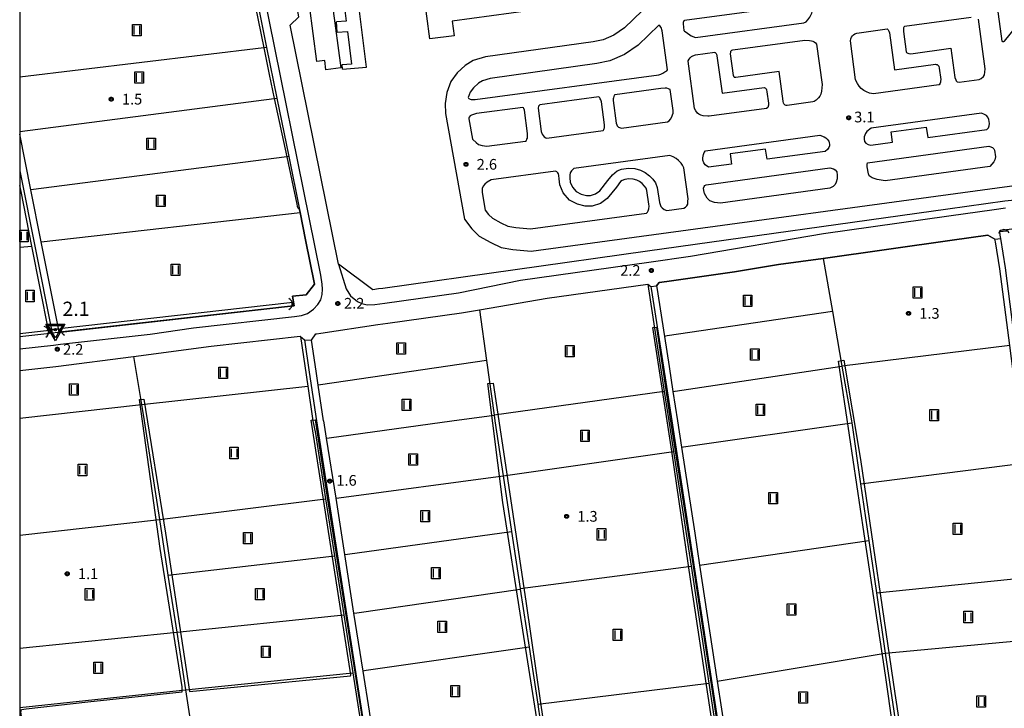
# Model space of a CAD drawing. Extents: x -4000 to -2000, y 93000 to 94500.
# Drawn here: x -4000 to -3655, y 93272 to 93513 of the extents above; entities that cross this region are included whole.
import ezdxf

# ---------------------------------------------------------------- set-up
doc = ezdxf.new("R2010")
doc.units = 0
for name, color, linetype in [('2101000', 7, 'Continuous'), ('2101001', 7, 'Continuous'), ('2106000', 3, 'Continuous'), ('2106001', 3, 'Continuous'), ('2213000', 7, 'Continuous'), ('3001000', 4, 'Continuous'), ('4219000', 1, 'Continuous'), ('4219990', 1, 'Continuous'), ('5101000', 4, 'Continuous'), ('5101001', 4, 'Continuous'), ('5102000', 4, 'Continuous'), ('6110000', 1, 'Continuous'), ('6130000', 3, 'Continuous'), ('6140000', 3, 'Continuous'), ('6302000', 3, 'Continuous'), ('6311000', 3, 'Continuous'), ('7102000', 6, 'Continuous'), ('7102001', 8, 'Continuous'), ('7103000', 2, 'Continuous'), ('7304000', 1, 'Continuous'), ('7312000', 1, 'Continuous'), ('999', 7, 'Continuous'), ('CLIP_BOX', 4, 'Continuous')]:
    doc.layers.add(name, color=color, linetype=linetype)
doc.styles.add('Dm_Anotation', font='txt.shx', dxfattribs={"bigfont": 'PSCDM.shx'})

# ---------------------------------------------------------------- blocks, each defined once
blk = doc.blocks.new('421900')
at = {"layer": '4219990'}
blk.add_arc((-0.31, 0), 0.812, 292.6199, 67.3801, dxfattribs=at)
blk = doc.blocks.new('631100')
at = {"layer": '6311000'}
for points in [[(-0.4, 0.6), (-0.4, -0.6)], [(0.4, 0.6), (0.4, -0.6)]]:
    blk.add_lwpolyline(points, dxfattribs=at)
at = {"layer": 'CLIP_BOX'}
blk.add_lwpolyline([(-0.6, 0.8), (0.6, 0.8), (0.6, -0.8), (-0.6, -0.8)], close=True, dxfattribs=at)
blk = doc.blocks.new('730400')
at = {"layer": '7304000'}
blk.add_lwpolyline([(-1, 0.58), (1, 0.58), (0, -1.15)], close=True, dxfattribs=at)
blk.add_circle((0, 0), 0.15, dxfattribs=at)
at = {"layer": 'CLIP_BOX'}
blk.add_lwpolyline([(-1.35, 0.78), (1.35, 0.78), (0, -1.55)], close=True, dxfattribs=at)
blk = doc.blocks.new('731200')
at = {"layer": '7312000'}
blk.add_circle((0, 0), 0.15, dxfattribs=at)
at = {"layer": 'CLIP_BOX'}
blk.add_lwpolyline([(-0.21, -0.18), (-0.22, -0.17), (-0.24, -0.14), (-0.25, -0.11), (-0.26, -0.09), (-0.26, -0.07), (-0.27, -0.06), (-0.27, -0.03), (-0.27, -0.01), (-0.27, 0.02), (-0.27, 0.05), (-0.27, 0.07), (-0.26, 0.09), (-0.25, 0.1), (-0.25, 0.12), (-0.24, 0.14), (-0.23, 0.15), (-0.22, 0.17), (-0.2, 0.19), (-0.19, 0.2), (-0.17, 0.22), (-0.15, 0.23), (-0.14, 0.24), (-0.11, 0.25), (-0.1, 0.26), (-0.08, 0.26), (-0.06, 0.27), (-0.04, 0.27), (-0.02, 0.27), (0, 0.27), (0.02, 0.27), (0.04, 0.27), (0.06, 0.27), (0.08, 0.26), (0.11, 0.25), (0.12, 0.25), (0.14, 0.23), (0.16, 0.22), (0.18, 0.21), (0.19, 0.19), (0.21, 0.18), (0.22, 0.16), (0.23, 0.15), (0.25, 0.12), (0.26, 0.1), (0.26, 0.08), (0.27, 0.06), (0.27, 0.03), (0.27, 0.01), (0.27, -0.01), (0.27, -0.02), (0.27, -0.05), (0.27, -0.07), (0.26, -0.09), (0.25, -0.12), (0.23, -0.15), (0.22, -0.17), (0.2, -0.18), (0.19, -0.2), (0.17, -0.21), (0.15, -0.23), (0.14, -0.24), (0.12, -0.25), (0.11, -0.25), (0.09, -0.26), (0.07, -0.27), (0.04, -0.27), (0.03, -0.27), (0.01, -0.27), (-0.01, -0.27), (-0.02, -0.27), (-0.04, -0.27), (-0.06, -0.27), (-0.09, -0.26), (-0.1, -0.26), (-0.12, -0.25), (-0.13, -0.24), (-0.15, -0.23), (-0.17, -0.22), (-0.18, -0.21), (-0.2, -0.19)], close=True, dxfattribs=at)

msp = doc.modelspace()

# ---------------------------------------------------------------- linework, layer by layer
at = {"layer": '2101000', "flags": 128}
for points in [[(-3918.48, 93527.65), (-3913.62, 93503.65), (-3910.03, 93485.91), (-3905.89, 93465.5), (-3902.12, 93446.89), (-3901.91, 93445.85), (-3899.98, 93436.32), (-3896.86, 93420.86), (-3899.79, 93417.12), (-3904.49, 93416.63), (-3903.96, 93413.23), (-3904.24, 93413.2), (-3905.28, 93413.08), (-3985.03, 93404.08), (-3985.71, 93404), (-3986.19, 93403.95), (-3986.46, 93405.3), (-3992.49, 93435.58), (-3996.14, 93453.87), (-4000, 93473.27)], [(-3874.42, 93419.13), (-3876.4, 93418.86), (-3888.47, 93427.83), (-3905.4, 93511.41), (-3902.33, 93514.34), (-3903.52, 93520.93)], [(-4000, 93460.46), (-3988.92, 93404.81), (-3988.69, 93403.67), (-3989.79, 93403.55), (-3990.58, 93403.46), (-4000, 93402.4)], [(-3647.99, 93372.95), (-3654.91, 93426.5), (-3656.57, 93436.82), (-3656.76, 93438), (-3656.86, 93439.19), (-3656.89, 93439.5), (-3656.81, 93439.75), (-3654.55, 93439.99)], [(-3650.01, 93372.95), (-3653.42, 93399.33), (-3656.89, 93426.22), (-3658.48, 93435.59), (-3658.66, 93436.57), (-3661.05, 93437.92), (-3673.64, 93436.18), (-3718.77, 93429.85), (-3734.4, 93427.65), (-3749.75, 93425.09), (-3773.51, 93421.76), (-3776.14, 93421.39), (-3777.07, 93420.21), (-3776.99, 93419.59), (-3774.34, 93402.55), (-3772.71, 93392.06), (-3771.34, 93383.28), (-3769.73, 93372.95)], [(-3893.67, 93372.95), (-3895.52, 93385.47), (-3896.25, 93390.35), (-3897.86, 93401.25), (-3896.39, 93403.42), (-3896.12, 93403.46), (-3894.6, 93403.69), (-3874.73, 93406.67), (-3871.2, 93407.16), (-3845.43, 93410.77), (-3839.09, 93411.85), (-3815.41, 93415.88), (-3780.18, 93420.82), (-3779.07, 93420.03), (-3778.97, 93419.28), (-3774.69, 93391.82), (-3771.75, 93372.95)], [(-4000, 93390.62), (-3987.38, 93392.04), (-3960.23, 93395.56), (-3933.03, 93399.08), (-3901.89, 93402.59), (-3901.78, 93402.5), (-3901.21, 93402.01), (-3900.39, 93401.29), (-3898.72, 93389.99), (-3896.2, 93372.95)], [(-3896.2, 93372.95), (-3880.23, 93270.97), (-3857.65, 93126.82), (-3857.41, 93125.3)], [(-3893.67, 93372.95), (-3892.72, 93366.9), (-3889.43, 93345.9), (-3886.35, 93326.22), (-3883.14, 93305.72), (-3879.97, 93285.47), (-3877.76, 93271.4), (-3876.72, 93264.73), (-3870.43, 93224.61), (-3867.21, 93204.05), (-3864.12, 93184.3), (-3861.08, 93164.93), (-3855.56, 93129.7), (-3855.17, 93127.2), (-3854.94, 93125.72)], [(-3771.75, 93372.95), (-3765.71, 93333.36), (-3731.29, 93107.69), (-3730.36, 93103.65), (-3729.59, 93102.43), (-3728.27, 93101.18)], [(-3769.73, 93372.95), (-3768.34, 93363.82), (-3763.74, 93333.67), (-3762.03, 93322.46), (-3755.84, 93281.87), (-3752.85, 93262.33), (-3746.67, 93221.82), (-3743.59, 93201.58), (-3740.48, 93181.19), (-3737.43, 93161.19), (-3734.24, 93140.32), (-3731.14, 93120.01), (-3729.31, 93107.99), (-3728.92, 93106.32), (-3728.48, 93104.42), (-3728.03, 93103.71), (-3726.9, 93102.64)]]:
    msp.add_lwpolyline(points, dxfattribs=at)
at = {"layer": '2101001', "flags": 128}
msp.add_lwpolyline([(-3622.07, 93453.59), (-3625.5, 93453.08), (-3635.21, 93451.93), (-3649.31, 93450.47), (-3655.15, 93449.83), (-3675.15, 93447.08), (-3780.27, 93432.32), (-3872.89, 93419.34), (-3874.42, 93419.13)], dxfattribs=at)
at = {"layer": '2106000', "flags": 128}
for points in [[(-3763.47, 93534.5), (-3788.36, 93510.49), (-3792.09, 93507.96), (-3795.8, 93506.33), (-3799.3, 93505.63), (-3837.01, 93500.35), (-3841.24, 93499.02), (-3844.14, 93497.28), (-3846.91, 93494.71), (-3849.17, 93491.71), (-3850.55, 93487.89), (-3851.13, 93484.05), (-3851.03, 93480.57), (-3844.34, 93443.53), (-3841.72, 93440.12), (-3839.23, 93437.65), (-3835.12, 93435.39), (-3831.55, 93433.7), (-3827.39, 93432.96), (-3821.03, 93432.38), (-3626.88, 93458.74)], [(-3660.05, 93534.33), (-3656.18, 93505.83), (-3656.14, 93505.8), (-3655.97, 93505.77), (-3655.74, 93505.77), (-3655.52, 93505.77), (-3655.24, 93505.86), (-3650.82, 93511.26), (-3649.6, 93512.42), (-3648.29, 93513.3), (-3646.57, 93513.81)], [(-3903.52, 93520.93), (-3887.03, 93523.17), (-3885.76, 93512.84), (-3889.15, 93512.61)], [(-3886.99, 93496.05), (-3878.69, 93496.73), (-3882.03, 93523.85)], [(-3722.61, 93516.14), (-3722.85, 93517.92), (-3722.88, 93517.96), (-3723.16, 93518.24), (-3723.49, 93518.43), (-3723.89, 93518.54), (-3724.43, 93518.63), (-3725.46, 93518.71), (-3767.36, 93513.02), (-3767.52, 93512.9), (-3767.76, 93512.42), (-3767.81, 93511.94), (-3767.49, 93509.62), (-3767.33, 93509.35), (-3766.77, 93508.95), (-3764.95, 93507.74), (-3763.51, 93507.06), (-3725.56, 93512.21), (-3724.74, 93512.64), (-3724.11, 93513.31), (-3723.47, 93514.18), (-3723.02, 93514.91), (-3722.76, 93515.62), (-3722.61, 93516.14)], [(-3666.91, 93514.12), (-3690.28, 93510.95), (-3690.36, 93510.89), (-3690.51, 93510.72), (-3690.6, 93510.46), (-3690.67, 93510.08), (-3690.66, 93509.25), (-3689.7, 93502.14), (-3689.53, 93501.9), (-3689.15, 93501.64), (-3688.76, 93501.51), (-3688.12, 93501.44), (-3674.03, 93503.36), (-3672.64, 93493.14), (-3672.34, 93492.25), (-3672.16, 93491.93), (-3671.8, 93491.65), (-3671.14, 93491.5), (-3664.09, 93492.45)], [(-3664.09, 93492.45), (-3663.41, 93492.8), (-3662.62, 93493.44), (-3662.33, 93494.11), (-3662.18, 93494.97), (-3662.07, 93496.2), (-3664.41, 93513.5)], [(-3888.9, 93508.99), (-3885.31, 93509.24), (-3883.9, 93497.81), (-3887.11, 93497.55)], [(-3776.33, 93511.4), (-3783.49, 93504.49), (-3788.34, 93501.19), (-3793.47, 93498.94), (-3798.01, 93498.03), (-3835.31, 93492.82), (-3838.05, 93491.95), (-3839.47, 93491.1), (-3841.16, 93489.53), (-3842.33, 93488), (-3843.01, 93486.12), (-3842.97, 93485.93), (-3842.78, 93485.72), (-3842.35, 93485.52), (-3841.97, 93485.39), (-3840.65, 93485.37), (-3776.3, 93494.1), (-3775.58, 93494.34), (-3774.9, 93494.62), (-3774.15, 93495.05), (-3773.44, 93495.5), (-3773.26, 93495.77), (-3775.12, 93509.46), (-3775.52, 93510.63), (-3775.89, 93511.14), (-3776.33, 93511.4)], [(-3677.61, 93492.45), (-3677.66, 93491.83), (-3677.72, 93491.5), (-3677.83, 93491.08), (-3678.13, 93490.6), (-3678.22, 93490.54), (-3701.19, 93487.42), (-3702.53, 93487.69), (-3703.58, 93488.07), (-3704.57, 93488.55), (-3705.51, 93489.3), (-3706.11, 93490.11), (-3706.78, 93491.06), (-3707.39, 93492.35), (-3709.24, 93505.95), (-3709.1, 93506.64), (-3708.8, 93507.22), (-3708.5, 93507.71), (-3708.13, 93508.05), (-3707.7, 93508.38), (-3706.96, 93508.68), (-3696.41, 93510.12), (-3696.22, 93510.04), (-3695.99, 93509.82), (-3695.84, 93509.59), (-3695.71, 93509.29), (-3695.48, 93508.69), (-3693.73, 93495.79), (-3679.42, 93497.74), (-3679.24, 93497.71), (-3678.85, 93497.62), (-3678.53, 93497.36), (-3678.32, 93497.08), (-3678.14, 93496.39), (-3677.61, 93492.45)], [(-3721.07, 93504.83), (-3719.15, 93490.71), (-3719.31, 93488.32), (-3719.52, 93487.29), (-3719.93, 93486.59), (-3720.4, 93485.97), (-3721.22, 93485.17), (-3721.95, 93484.72), (-3722.34, 93484.55), (-3731.39, 93483.32), (-3731.71, 93483.34), (-3732.08, 93483.45), (-3732.49, 93483.87), (-3732.61, 93484.15), (-3732.79, 93484.85), (-3734.19, 93495.19), (-3749.3, 93493.14), (-3749.75, 93493.16), (-3749.92, 93493.25), (-3750.16, 93493.79), (-3751.19, 93501.37), (-3751.14, 93502), (-3751.05, 93502.32), (-3750.94, 93502.49), (-3750.69, 93502.65), (-3750.43, 93502.78), (-3725.13, 93506.22), (-3723.58, 93506.1), (-3722.88, 93505.99), (-3722.36, 93505.82), (-3721.91, 93505.54), (-3721.44, 93505.21), (-3721.07, 93504.83)], [(-3766.02, 93498.8), (-3765.97, 93498.99), (-3765.67, 93499.51), (-3765.3, 93500.02), (-3764.85, 93500.41), (-3764.38, 93500.7), (-3763.5, 93501.01), (-3756.74, 93501.93), (-3756.65, 93501.9), (-3756.42, 93501.75), (-3756.26, 93501.51), (-3756.14, 93501.28), (-3755.93, 93500.65), (-3754.15, 93487.59), (-3739.4, 93489.59), (-3739.22, 93489.54), (-3738.96, 93489.37), (-3738.77, 93489.1), (-3738.62, 93488.75), (-3738.44, 93488.07), (-3737.91, 93484.18), (-3737.92, 93483.49), (-3737.96, 93483.11), (-3738.02, 93482.87), (-3738.13, 93482.66), (-3738.65, 93482.33), (-3758.72, 93479.61), (-3759.08, 93479.61), (-3760.77, 93479.72), (-3761.59, 93479.95), (-3762.34, 93480.25), (-3762.81, 93480.69), (-3763.32, 93481.42), (-3763.78, 93482.25), (-3766.02, 93498.8)], [(-3773.26, 93477.63), (-3772.68, 93477.99), (-3772.16, 93478.53), (-3771.73, 93479.32), (-3771.48, 93480.03), (-3771.33, 93480.69), (-3771.32, 93481.52), (-3772.32, 93488.87), (-3772.41, 93488.96), (-3772.9, 93489.21), (-3773.48, 93489.39), (-3774.08, 93489.41), (-3775.64, 93489.26), (-3791.72, 93487.08), (-3791.9, 93486.89), (-3792.07, 93486.53), (-3792.2, 93486.06), (-3792.26, 93485.65), (-3792.26, 93485.03), (-3791.2, 93477.16), (-3791.01, 93476.53), (-3790.88, 93476.21), (-3790.68, 93475.93), (-3790.38, 93475.71), (-3790.02, 93475.58), (-3789.4, 93475.44), (-3773.26, 93477.63)], [(-3795.82, 93474.57), (-3795.64, 93474.73), (-3795.55, 93474.9), (-3795.41, 93475.26), (-3795.36, 93475.54), (-3795.32, 93475.95), (-3795.32, 93476.59), (-3796.4, 93484.58), (-3796.62, 93485.29), (-3796.79, 93485.65), (-3796.94, 93485.97), (-3797.27, 93486.33), (-3817.96, 93483.52), (-3818.18, 93483.35), (-3818.38, 93483.14), (-3818.59, 93482.43), (-3817.48, 93474.21), (-3817.16, 93473.31), (-3816.84, 93472.82), (-3816.46, 93472.32), (-3815.88, 93472.02), (-3815.48, 93471.9), (-3795.82, 93474.57)], [(-3822.26, 93473.47), (-3823.37, 93481.68), (-3823.57, 93482.22), (-3823.7, 93482.48), (-3823.93, 93482.63), (-3840.18, 93480.5), (-3841.23, 93480.2), (-3841.85, 93479.97), (-3842.32, 93479.67), (-3842.68, 93479.21), (-3842.81, 93478.87), (-3842.86, 93478.62), (-3841.57, 93471.58), (-3841.43, 93471.38), (-3840.28, 93470.37), (-3839.46, 93469.73), (-3838.11, 93469.3), (-3836.52, 93469.05), (-3822.99, 93470.88), (-3822.68, 93471.11), (-3822.47, 93471.49), (-3822.32, 93471.94), (-3822.27, 93472.5), (-3822.26, 93473.47)], [(-3694.93, 93474.07), (-3682.65, 93475.74), (-3682.16, 93472.15), (-3661.5, 93474.95), (-3660.89, 93475.52), (-3660.62, 93476.23), (-3660.55, 93477.05), (-3660.7, 93478.47), (-3661.06, 93479.28), (-3661.6, 93479.84), (-3662.24, 93480.23), (-3663.3, 93480.61), (-3701.94, 93475.36), (-3703.42, 93474.23), (-3703.89, 93473.57), (-3704.22, 93472.97), (-3704.39, 93472.31), (-3704.45, 93471.57), (-3704.26, 93470.78), (-3703.83, 93470.14), (-3702.96, 93469.71), (-3702.04, 93469.45), (-3694.44, 93470.48), (-3694.93, 93474.07)], [(-3718.05, 93467.28), (-3738.42, 93464.51), (-3738.9, 93468.1), (-3751.3, 93466.42), (-3750.81, 93462.83), (-3758.95, 93461.72), (-3760.04, 93462.59), (-3760.57, 93463.22), (-3760.87, 93464.2), (-3760.89, 93465.06), (-3760.7, 93466.13), (-3760.37, 93466.93), (-3759.9, 93467.5), (-3719.97, 93472.92), (-3718.46, 93472.32), (-3717.84, 93471.99), (-3717.31, 93471.54), (-3716.79, 93470.88), (-3716.6, 93470.28), (-3716.52, 93469.81), (-3716.58, 93469.27), (-3716.79, 93468.61), (-3717.29, 93467.96), (-3718.05, 93467.28)], [(-3703.21, 93463.29), (-3660.78, 93469.05), (-3660.39, 93469), (-3659.48, 93468.66), (-3658.97, 93468.18), (-3658.78, 93467.69), (-3658.48, 93465.42), (-3658.67, 93464.34), (-3658.99, 93463.62), (-3660.44, 93461.95), (-3697.08, 93456.98), (-3699.9, 93457.43), (-3701.66, 93457.97), (-3702.62, 93458.76), (-3702.9, 93459.37), (-3703.35, 93461.85), (-3703.33, 93462.71), (-3703.21, 93463.29)], [(-3776.06, 93449.39), (-3775.88, 93448.66), (-3775.54, 93448.02), (-3775.13, 93447.57), (-3774.4, 93446.97), (-3773.51, 93446.61), (-3767.53, 93447.42), (-3766.94, 93447.75), (-3766.53, 93448.23), (-3766.19, 93448.78), (-3766.1, 93449.85), (-3766.08, 93450.65), (-3767.55, 93461.49), (-3767.97, 93462.43), (-3768.47, 93463.18), (-3769.37, 93464.11), (-3770.2, 93464.79), (-3771.26, 93465.33), (-3772.46, 93465.79), (-3806.03, 93461.23), (-3806.83, 93460.51), (-3807.31, 93459.76), (-3807.48, 93458.95), (-3807.46, 93458.05), (-3807.31, 93456.52), (-3806.54, 93454.72), (-3805.25, 93453.18), (-3803.45, 93452.29), (-3801.61, 93451.86), (-3800.19, 93451.86), (-3798.41, 93452.44), (-3796.95, 93453.49), (-3794.13, 93457.03), (-3792.54, 93459.11), (-3790.93, 93460.48), (-3789.35, 93461.08), (-3786.94, 93461.38), (-3784.69, 93461.24), (-3782.76, 93460.71), (-3781.07, 93459.93), (-3779.61, 93458.77), (-3778.45, 93457.55), (-3777.49, 93456.32), (-3776.82, 93454.59), (-3776.06, 93449.39)], [(-3759.74, 93455.62), (-3716.46, 93461.49), (-3715.15, 93461.2), (-3714.57, 93460.86), (-3714.03, 93460.09), (-3713.89, 93458.93), (-3713.82, 93457.68), (-3714.17, 93456.48), (-3714.6, 93455.69), (-3715.26, 93455.04), (-3716.41, 93454.36), (-3754.74, 93449.15), (-3756.85, 93449.35), (-3758.48, 93450), (-3759.36, 93450.86), (-3760.34, 93452.57), (-3760.58, 93453.6), (-3760.6, 93454.36), (-3760.45, 93454.94), (-3760.17, 93455.32), (-3759.74, 93455.62)], [(-3779.76, 93448.85), (-3780.45, 93453.63), (-3780.77, 93454.45), (-3781.28, 93455.12), (-3782.13, 93456.01), (-3783.05, 93456.73), (-3784.04, 93457.2), (-3785.31, 93457.54), (-3786.83, 93457.64), (-3788.25, 93457.41), (-3789.16, 93457.09), (-3789.74, 93456.68), (-3791.17, 93454.76), (-3794.36, 93450.76), (-3796.7, 93449.08), (-3799.59, 93448.13), (-3802.04, 93448.13), (-3804.72, 93448.75), (-3807.6, 93450.19), (-3809.75, 93452.74), (-3810.97, 93455.58), (-3811.17, 93457.69), (-3811.26, 93458.87), (-3811.4, 93459.47), (-3811.6, 93459.79), (-3811.98, 93460.13), (-3812.44, 93460.36), (-3834.99, 93457.3), (-3836.41, 93456.47), (-3837.22, 93455.84), (-3837.8, 93455.11), (-3838.15, 93454.3), (-3838.19, 93452.89), (-3837.08, 93446.73), (-3835.93, 93445.22), (-3834.57, 93443.87), (-3831.62, 93442.25), (-3829.19, 93441.1), (-3826.36, 93440.6), (-3821.2, 93440.13), (-3780.61, 93445.64), (-3780.31, 93445.96), (-3780.03, 93446.52), (-3779.79, 93447.21), (-3779.73, 93448.09), (-3779.76, 93448.85)]]:
    msp.add_lwpolyline(points, dxfattribs=at)
at = {"layer": '2106001', "flags": 128}
for points in [[(-3888.9, 93508.99), (-3889.15, 93512.61)], [(-3886.99, 93496.05), (-3887.11, 93497.55)]]:
    msp.add_lwpolyline(points, dxfattribs=at)
at = {"layer": '2213000', "flags": 128}
for points in [[(-4000, 93398.17), (-3988.22, 93399.5), (-3985.72, 93399.78), (-3954.39, 93403.31), (-3939.24, 93405.53), (-3903.83, 93409.52), (-3901.44, 93409.88), (-3899.35, 93410.56), (-3897.24, 93412.08), (-3895.73, 93413.68), (-3894.68, 93415.38), (-3894.17, 93417.22), (-3894.02, 93419.04), (-3894.15, 93420.76), (-3894.63, 93423.97), (-3938.77, 93641.93), (-3938.87, 93642.16), (-3939.13, 93642.66), (-3939.39, 93643.02), (-3939.71, 93643.32), (-3940.14, 93643.54), (-3940.61, 93643.63), (-3941.15, 93643.63), (-3941.95, 93643.5)], [(-3888.47, 93427.83), (-3885.76, 93419.14), (-3884.21, 93416.73), (-3881.79, 93414.7), (-3880.24, 93414), (-3878.41, 93413.56), (-3875.7, 93413.71), (-3872.18, 93414.19), (-3846.41, 93417.8), (-3824.78, 93422.25), (-3779.74, 93428.56), (-3765.21, 93430.6), (-3718.61, 93438.55), (-3674.82, 93444.7), (-3658.94, 93446.89), (-3654.9, 93447.54)]]:
    msp.add_lwpolyline(points, dxfattribs=at)
at = {"layer": '3001000', "flags": 128}
for points in [[(-3858.59, 93522.64), (-3822.6, 93527.47), (-3821.13, 93516.52), (-3848.65, 93512.83), (-3847.97, 93507.72), (-3856.44, 93506.59)], [(-3890.5, 93518.22), (-3887.67, 93496.48), (-3892.84, 93495.81), (-3893.26, 93499.06), (-3896.08, 93498.69), (-3898.62, 93518.27), (-3892.04, 93519.13), (-3891.9, 93518.04)]]:
    msp.add_lwpolyline(points, close=True, dxfattribs=at)
at = {"layer": '5101000', "flags": 128}
msp.add_lwpolyline([(-3905.43, 93414.27), (-3985.17, 93405.28)], dxfattribs=at)
at = {"layer": '5101001', "flags": 128}
for points in [[(-3656.86, 93439.19), (-3654.46, 93439.45)], [(-3647.99, 93372.95), (-3654.91, 93426.5), (-3656.57, 93436.82), (-3656.76, 93438), (-3656.86, 93439.19)], [(-3985.03, 93404.08), (-3905.28, 93413.08)], [(-3904.38, 93414.39), (-3905.43, 93414.27)], [(-3905.28, 93413.08), (-3904.24, 93413.2)], [(-3904.24, 93413.2), (-3904.38, 93414.39)], [(-4000, 93403.6), (-3990.69, 93404.65)], [(-3990.58, 93403.46), (-4000, 93402.4)], [(-3990.69, 93404.65), (-3989.92, 93404.74)], [(-3989.79, 93403.55), (-3990.58, 93403.46)], [(-3989.92, 93404.74), (-3985.84, 93405.2)], [(-3985.71, 93404), (-3989.79, 93403.55)], [(-3985.17, 93405.28), (-3985.84, 93405.2)], [(-3985.71, 93404), (-3985.03, 93404.08)]]:
    msp.add_lwpolyline(points, dxfattribs=at)
at = {"layer": '5102000', "flags": 128}
for points in [[(-3989.92, 93404.74), (-3995.78, 93434.14), (-3999.58, 93453.25), (-4000, 93455.36)], [(-3718.77, 93429.85), (-3715.54, 93411.3), (-3712.19, 93392.1), (-3708.85, 93372.95)], [(-3780.18, 93420.82), (-3779.96, 93419.14), (-3774.37, 93383.3), (-3772.76, 93372.95)], [(-3839.09, 93411.85), (-3836.64, 93394.11), (-3833.99, 93374.99), (-3833.71, 93372.95)], [(-3901.78, 93402.5), (-3899.21, 93385.13), (-3897.41, 93372.95)], [(-3960.23, 93395.56), (-3957.4, 93378.7), (-3956.43, 93372.95)], [(-3956.43, 93372.95), (-3951.14, 93338.47), (-3948.16, 93319.05), (-3945.09, 93299.04), (-3942, 93278.9), (-3935.83, 93238.63), (-3932.7, 93218.21), (-3929.47, 93197.21), (-3926.53, 93178.04), (-3923.26, 93156.69), (-3922.04, 93148.75), (-3921.8, 93147.18)], [(-3897.41, 93372.95), (-3896.53, 93368.58), (-3892.94, 93345.69), (-3889.82, 93325.74), (-3886.59, 93305.12), (-3883.4, 93284.79), (-3877.09, 93244.5), (-3873.88, 93223.97), (-3870.65, 93203.38), (-3867.59, 93183.82), (-3864.38, 93163.37), (-3860.34, 93137.59)], [(-3833.71, 93372.95), (-3830.81, 93353.81), (-3827.86, 93334.32), (-3824.84, 93314.38), (-3824.8, 93314.09), (-3821.74, 93293.84), (-3818.71, 93273.85), (-3818.44, 93272.09), (-3815.62, 93253.43), (-3812.54, 93233.09), (-3809.49, 93212.95), (-3806.42, 93192.65), (-3803.38, 93172.57), (-3798.7, 93141.68), (-3797.77, 93135.53), (-3797.55, 93134.05)], [(-3772.76, 93372.95), (-3771.13, 93362.24), (-3765.01, 93322.12), (-3758.77, 93281.23), (-3755.7, 93261.13), (-3749.7, 93221.8), (-3746.52, 93200.95), (-3743.47, 93180.9), (-3738.69, 93149.58), (-3732.15, 93106.71)], [(-3708.85, 93372.95), (-3708.75, 93372.25), (-3705.65, 93350.97), (-3702.77, 93331.14), (-3700.1, 93312.78), (-3697.03, 93291.7), (-3694.07, 93271.38), (-3691.28, 93252.18), (-3688.13, 93230.54), (-3685.24, 93210.68), (-3682.38, 93191.05), (-3679.43, 93170.73), (-3676.36, 93149.64), (-3673.41, 93129.38), (-3667.85, 93091.15), (-3667.22, 93086.78)]]:
    msp.add_lwpolyline(points, dxfattribs=at)
at = {"layer": '6110000', "flags": 128}
for points in [[(-3902.12, 93446.89), (-3901.91, 93445.85), (-3899.98, 93436.32), (-3896.86, 93420.86), (-3899.79, 93417.12), (-3904.49, 93416.63), (-3903.96, 93413.23), (-3904.24, 93413.2)], [(-3777.07, 93420.21), (-3776.14, 93421.39), (-3773.51, 93421.76), (-3749.75, 93425.09), (-3734.4, 93427.65), (-3718.77, 93429.85), (-3673.64, 93436.18), (-3661.05, 93437.92), (-3658.66, 93436.57)], [(-3627.33, 93238.41), (-3647.99, 93372.95), (-3654.91, 93426.5), (-3656.57, 93436.82), (-3656.76, 93438), (-3656.86, 93439.19)], [(-3897.86, 93401.25), (-3896.39, 93403.42), (-3896.12, 93403.46), (-3894.6, 93403.69), (-3874.73, 93406.67), (-3871.2, 93407.16), (-3845.43, 93410.77), (-3839.09, 93411.85), (-3815.41, 93415.88), (-3780.18, 93420.82), (-3779.07, 93420.03)], [(-3905.28, 93413.08), (-3985.03, 93404.08)], [(-4000, 93403.6), (-3990.69, 93404.65)], [(-3990.58, 93403.46), (-4000, 93402.4)], [(-4000, 93390.62), (-3987.38, 93392.04), (-3960.23, 93395.56), (-3933.03, 93399.08), (-3901.89, 93402.59), (-3901.78, 93402.5), (-3901.21, 93402.01), (-3900.39, 93401.29)]]:
    msp.add_lwpolyline(points, dxfattribs=at)
at = {"layer": '6130000', "flags": 128}
msp.add_lwpolyline([(-3622.07, 93453.59), (-3625.5, 93453.08), (-3635.21, 93451.93), (-3649.31, 93450.47), (-3655.15, 93449.83), (-3675.15, 93447.08), (-3780.27, 93432.32), (-3872.89, 93419.34), (-3874.42, 93419.13)], dxfattribs=at)
at = {"layer": '6140000', "flags": 128}
msp.add_lwpolyline([(-3874.42, 93419.13), (-3876.4, 93418.86), (-3888.47, 93427.83), (-3905.4, 93511.41), (-3902.33, 93514.34), (-3903.52, 93520.93)], dxfattribs=at)
at = {"layer": '6302000', "flags": 128}
for points in [[(-3913.62, 93503.65), (-3914.61, 93503.53), (-4000, 93493.26)], [(-4000, 93474.24), (-3910.92, 93485.79), (-3910.03, 93485.91)], [(-3905.89, 93465.5), (-3906.59, 93465.41), (-3996.14, 93453.87)], [(-3999.58, 93453.25), (-4000, 93453.21)], [(-3992.49, 93435.58), (-3901.91, 93445.85)], [(-4000, 93433.74), (-3995.78, 93434.14)], [(-3715.54, 93411.3), (-3773.39, 93402.69), (-3774.34, 93402.55)], [(-3653.42, 93399.33), (-3712.19, 93392.1)], [(-3836.64, 93394.11), (-3894.73, 93385.59), (-3895.52, 93385.47)], [(-3771.34, 93383.28), (-3770.72, 93383.37), (-3770.55, 93383.4), (-3712.19, 93392.1)], [(-4000, 93373.98), (-3957.4, 93378.7), (-3899.21, 93385.13)], [(-3774.37, 93383.3), (-3833.99, 93374.99)], [(-3848.79, 93372.95), (-3833.99, 93374.99)], [(-3892.72, 93366.9), (-3891.67, 93367.05), (-3848.79, 93372.95)], [(-3768.34, 93363.82), (-3767.68, 93363.91), (-3708.75, 93372.25)], [(-3830.81, 93353.81), (-3771.13, 93362.24)], [(-3705.65, 93350.97), (-3647.76, 93358.28)], [(-3889.43, 93345.9), (-3888.35, 93346.05), (-3830.81, 93353.81)], [(-3951.14, 93338.47), (-3892.94, 93345.69)], [(-4000, 93332.97), (-3951.14, 93338.47)], [(-3886.35, 93326.22), (-3885.24, 93326.37), (-3827.86, 93334.32)], [(-3762.03, 93322.46), (-3702.77, 93331.14)], [(-3948.16, 93319.05), (-3889.82, 93325.74)], [(-3824.84, 93314.38), (-3765.01, 93322.12)], [(-3700.1, 93312.78), (-3641.69, 93318.79)], [(-3883.14, 93305.72), (-3882.01, 93305.88), (-3824.8, 93314.09)], [(-3945.09, 93299.04), (-3886.59, 93305.12)], [(-4000, 93293.44), (-3945.09, 93299.04)], [(-3697.03, 93291.7), (-3638.38, 93297.25)], [(-3821.74, 93293.84), (-3878.81, 93285.64), (-3879.97, 93285.47)], [(-3755.84, 93281.87), (-3697.03, 93291.7)], [(-3942, 93278.9), (-3883.4, 93284.79)], [(-4000, 93272.76), (-3942, 93278.9)], [(-3818.71, 93273.85), (-3758.77, 93281.23)]]:
    msp.add_lwpolyline(points, dxfattribs=at)
at = {"layer": '7102000', "flags": 128}
for points in [[(-3919.47, 93527.5), (-3914.61, 93503.53), (-3912.7, 93494.15), (-3910.92, 93485.79), (-3906.59, 93465.41), (-3903.07, 93448.83), (-3902.95, 93448.09), (-3902.64, 93447.53), (-3902.12, 93446.89)], [(-3989.79, 93403.55), (-3989.45, 93403.89), (-3989.19, 93404.37), (-3988.97, 93405.07)], [(-3986.46, 93405.3), (-3986.3, 93405.21), (-3986.22, 93405.15), (-3986.13, 93404.95), (-3986, 93404.32), (-3985.93, 93404.18), (-3985.71, 93404)]]:
    msp.add_lwpolyline(points, dxfattribs=at)
at = {"layer": '7102001', "flags": 128}
for points in [[(-3985.71, 93404), (-3905.28, 93413.08), (-3904.24, 93413.2), (-3903.96, 93413.23), (-3904.49, 93416.63), (-3899.79, 93417.12), (-3896.86, 93420.86), (-3899.98, 93436.32), (-3901.91, 93445.85), (-3902.12, 93446.89)], [(-3773.51, 93421.76), (-3749.75, 93425.09), (-3734.4, 93427.65), (-3718.77, 93429.85), (-3673.64, 93436.18), (-3661.05, 93437.92), (-3658.66, 93436.57), (-3656.57, 93436.82), (-3656.76, 93438), (-3656.86, 93439.19), (-3656.89, 93439.5), (-3656.81, 93439.75), (-3654.55, 93439.99), (-3650.07, 93440.48), (-3647.98, 93427.52), (-3646.59, 93416.72), (-3605.7, 93409.2), (-3597.56, 93425.62), (-3593.99, 93432.83)], [(-3897.86, 93401.25), (-3896.39, 93403.42), (-3896.12, 93403.46), (-3894.6, 93403.69), (-3874.73, 93406.67), (-3871.2, 93407.16), (-3845.43, 93410.77), (-3839.09, 93411.85), (-3815.41, 93415.88), (-3780.18, 93420.82), (-3779.07, 93420.03), (-3777.07, 93420.21), (-3776.14, 93421.39), (-3773.51, 93421.76)], [(-3989.79, 93403.55), (-3990.58, 93403.46), (-4000, 93402.4)], [(-4000, 93390.62), (-3987.38, 93392.04), (-3960.23, 93395.56), (-3933.03, 93399.08), (-3901.89, 93402.59), (-3901.78, 93402.5), (-3901.21, 93402.01)], [(-3988.97, 93405.07), (-3986.46, 93405.3)], [(-3901.21, 93402.01), (-3900.39, 93401.29), (-3897.86, 93401.25)]]:
    msp.add_lwpolyline(points, dxfattribs=at)
at = {"layer": '7103000', "flags": 128}
for points in [[(-3756.52, 93260.48), (-3765.04, 93316.83), (-3771.76, 93362.4), (-3778.38, 93405.69), (-3777.15, 93405.82), (-3772.39, 93374.35), (-3765.48, 93329.9), (-3757.98, 93280.77), (-3749.52, 93225.22)], [(-3689.33, 93230.56), (-3696.96, 93284.03), (-3704.39, 93333.49), (-3713.42, 93393.86), (-3711.47, 93394.21), (-3705.74, 93359.44), (-3693.63, 93277.55), (-3680.25, 93189.91)], [(-3813.23, 93232.55), (-3824.26, 93301.94), (-3830.93, 93344.42), (-3836.11, 93386.05), (-3834.24, 93386.18), (-3828.63, 93348.15), (-3822.69, 93309.11), (-3817.76, 93274.37), (-3814.57, 93252.82)], [(-3943.17, 93279.98), (-3943.19, 93279.98), (-3950.83, 93328.35), (-3958.11, 93380.41), (-3956.58, 93380.54), (-3949.06, 93333.66), (-3940.59, 93278.35), (-3884.24, 93283.84), (-3884.18, 93284.17), (-3898, 93373.2), (-3896.65, 93373.37), (-3892.25, 93345.45), (-3880.82, 93273.24), (-3873.3, 93224.89)], [(-3995.38, 93216.9), (-3993.99, 93208.23), (-3990.86, 93208.58), (-3999.69, 93271.21), (-3999.4, 93271.98), (-3997.78, 93272.29), (-3976.22, 93274.65), (-3943.12, 93278.22), (-3943.17, 93279.98)]]:
    msp.add_lwpolyline(points, dxfattribs=at)
at = {"layer": '999', "flags": 128}
msp.add_lwpolyline([(-4000, 93000), (-2000, 93000), (-2000, 94500), (-4000, 94500)], close=True, dxfattribs=at)

# ---------------------------------------------------------------- block references
at = {"layer": '4219000', "xscale": 2.5, "yscale": 2.5, "zscale": 2.5}
for p, rotation in [((-3655.54, 93438.64), 94.70180831495821), ((-3991.22, 93404.13), 8.624228736337933), ((-3984.34, 93404.84), 178.8542371618415)]:
    msp.add_blockref('421900', p, dxfattribs=dict(at, rotation=rotation))
msp.add_blockref('421900', (-3905.87, 93413.88), dxfattribs=at)
at = {"layer": '6311000', "xscale": 2.5, "yscale": 2.5, "zscale": 2.5}
for p in [(-3959.07, 93509.69), (-3958.26, 93493.1), (-3954.07, 93469.89), (-3950.64, 93449.94), (-3998.56, 93437.68), (-3945.54, 93425.79), (-3685.73, 93417.88), (-3996.46, 93416.67), (-3745.2, 93414.97), (-3866.54, 93398.3), (-3807.45, 93397.35), (-3742.69, 93396.21), (-3928.82, 93389.81), (-3981.07, 93383.99), (-3864.6, 93378.58), (-3740.75, 93376.86), (-3679.87, 93374.95), (-3802.13, 93367.76), (-3925.04, 93361.73), (-3862.3, 93359.46), (-3978.09, 93355.81), (-3736.27, 93345.93), (-3858.07, 93339.68), (-3671.7, 93335.2), (-3920.22, 93331.98), (-3796.38, 93333.29), (-3854.34, 93319.7), (-3975.58, 93312.29), (-3915.97, 93312.37), (-3729.82, 93306.95), (-3668.03, 93304.37), (-3852.14, 93300.96), (-3790.75, 93298.1), (-3913.88, 93292.21), (-3972.61, 93286.62), (-3847.63, 93278.44), (-3725.8, 93276.19), (-3663.43, 93274.78)]:
    msp.add_blockref('631100', p, dxfattribs=at)
at = {"layer": '7304000', "xscale": 2.5, "yscale": 2.5, "zscale": 2.5}
msp.add_blockref('730400', (-3987.58, 93404.89, 2.07), dxfattribs=at)
at = {"layer": '7312000', "xscale": 2.5, "yscale": 2.5, "zscale": 2.5}
for p in [(-3968.01, 93485.53, 1.54), (-3709.81, 93479.02, 3.08), (-3843.8, 93462.74, 2.57), (-3778.9, 93425.6, 2.24), (-3888.7, 93414.04, 2.18), (-3688.85, 93410.59, 1.33), (-3986.88, 93398.05, 2.19), (-3891.51, 93351.92, 1.58), (-3808.57, 93339.58, 1.34), (-3983.41, 93319.49, 1.06)]:
    msp.add_blockref('731200', p, dxfattribs=at)

# ---------------------------------------------------------------- texts
at = {"layer": '7304000', "style": 'Dm_Anotation'}
msp.add_text('2.1', height=5, dxfattribs=at).set_placement((-3985.07, 93409.69))
at = {"layer": '7312000', "style": 'Dm_Anotation'}
for s, p in [('1.5', (-3964.26, 93483.66)), ('3.1', (-3707.89, 93477.42)), ('2.6', (-3840.05, 93460.87)), ('2.2', (-3789.82, 93423.73)), ('2.2', (-3886.49, 93412.25)), ('1.3', (-3685.1, 93408.72)), ('2.2', (-3984.86, 93396.15)), ('1.6', (-3889.19, 93350.29)), ('1.3', (-3804.82, 93337.71)), ('1.1', (-3979.66, 93317.61))]:
    msp.add_text(s, height=3.75, dxfattribs=at).set_placement(p)

doc.saveas('drawing.dxf')
